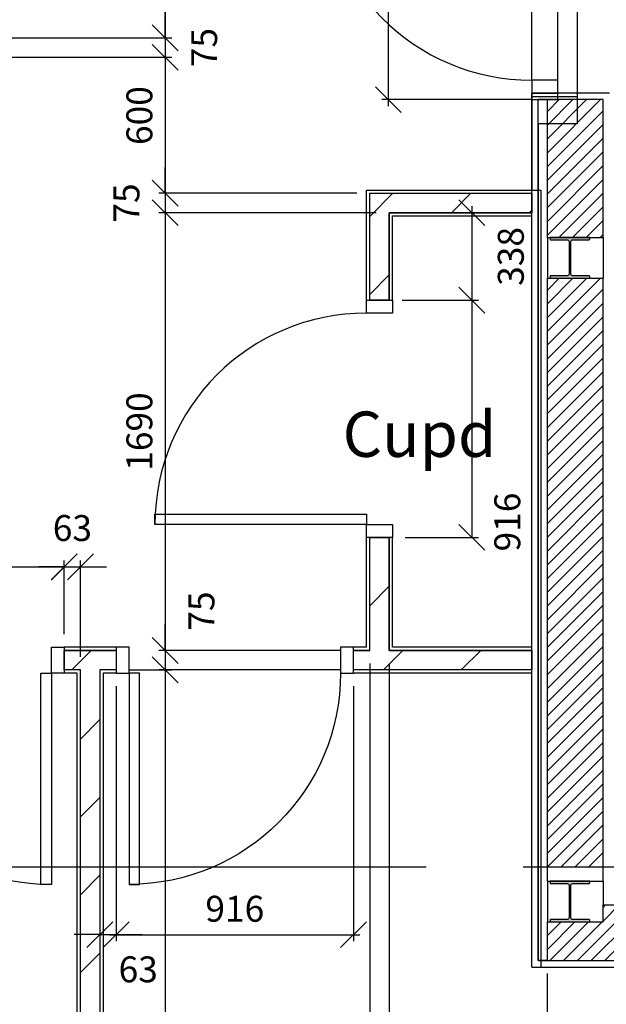
# Model space of a CAD drawing. Extents: x -6584 to 56435, y -3780 to 44107.
# Drawn here: x 15867 to 18131, y 9418 to 13219 of the extents above; entities that cross this region are included whole.
import ezdxf

# ---------------------------------------------------------------- set-up
doc = ezdxf.new("R2010")
doc.units = 0
doc.header["$MEASUREMENT"] = 0
doc.header["$PDMODE"] = 35
doc.header["$PDSIZE"] = -25
doc.linetypes.add('CENTER', pattern=[2, 1.25, -0.25, 0.25, -0.25])
doc.linetypes.add('CENTER2', pattern=[1.125, 0.75, -0.125, 0.125, -0.125])
doc.layers.get('0').update_dxf_attribs({"linetype": 'CONTINUOUS'})
doc.layers.get('DEFPOINTS').update_dxf_attribs({"linetype": 'CONTINUOUS'})
for name, color, linetype in [('24', 7, 'CONTINUOUS'), ('27', 7, 'CONTINUOUS'), ('46', 7, 'CONTINUOUS'), ('DOOR', 1, 'CONTINUOUS'), ('GRIDLINES', 1, 'CENTER2'), ('PLINE_AREAS_22_12_99', 6, 'CONTINUOUS'), ('PLOT_PLINE_AREAS3300', 6, 'CONTINUOUS'), ('RMTEXT', 2, 'CONTINUOUS'), ('SO_DIM', 1, 'CONTINUOUS'), ('STRUCT1', 7, 'CONTINUOUS'), ('WALL_HATCH', 7, 'CONTINUOUS')]:
    doc.layers.add(name, color=color, linetype=linetype)
doc.styles.add('ROMANS', font='romans.shx')
doc.dimstyles.new('PRC2', dxfattribs={"dimtxt": 100, "dimasz": 100, "dimexe": 25, "dimexo": 50, "dimgap": 50, "dimtad": 1, "dimdec": 0, "dimzin": 0, "dimtxsty": 'ROMANS', "dimblk1": 'OBLIQUE', "dimblk2": 'OBLIQUE', "dimsah": 1, "dimcen": 0, "dimdle": 25, "dimclrd": 7, "dimclre": 256, "dimclrt": 2, "dimazin": 3, "dimtfac": 1, "dimtmove": 0, "dimatfit": 3, "dimtolj": 1, "dimtzin": 0})
pattern_1 = [(45, (254781.06, 19523.72), (-150.2602, 150.2602), [])]

# ---------------------------------------------------------------- blocks, each defined once
blk = doc.blocks.new('STEEL_COL')
at = {"layer": 'STRUCT1'}
h = blk.add_hatch(color=256, dxfattribs=at)
edge = h.paths.add_edge_path()
edge.add_line((0, -76.4), (6.4, -76.4))
edge.add_arc((6.4, -73.4), 3, 270, 315)
edge.add_arc((6.4, -73.5), 3, 315, 360)
edge.add_line((9.4, -73.4), (9.4, -10.9))
edge.add_arc((17, -10.9), 7.6, 135, 180, ccw=False)
edge.add_arc((17, -10.9), 7.6, 90, 135, ccw=False)
edge.add_line((17, -3.3), (140.5, -3.3))
edge.add_arc((140.5, -10.9), 7.6, 45, 90, ccw=False)
edge.add_arc((140.5, -10.9), 7.6, 0, 45, ccw=False)
edge.add_line((148.1, -10.9), (148.1, -73.4))
edge.add_arc((151.1, -73.4), 3, 180, 225)
edge.add_arc((151.1, -73.5), 3, 225, 270)
edge.add_line((151.1, -76.4), (157.5, -76.4))
edge.add_line((157.5, -76.4), (157.5, 76.4))
edge.add_line((157.5, 76.4), (151.1, 76.4))
edge.add_arc((151.1, 73.4), 3, 90, 135)
edge.add_arc((151.1, 73.5), 3, 135, 180)
edge.add_line((148.1, 73.4), (148.1, 10.9))
edge.add_arc((140.5, 10.9), 7.6, -45, 0, ccw=False)
edge.add_arc((140.5, 10.9), 7.6, 270, 315, ccw=False)
edge.add_line((140.5, 3.3), (17, 3.3))
edge.add_arc((17, 10.9), 7.6, 225, 270, ccw=False)
edge.add_arc((17, 10.9), 7.6, 180, 225, ccw=False)
edge.add_line((9.4, 10.9), (9.4, 73.4))
edge.add_arc((6.4, 73.4), 3, 0, 45)
edge.add_arc((6.4, 73.5), 3, 45, 90)
edge.add_line((6.4, 76.4), (0, 76.4))
edge.add_line((0, 76.4), (0, -76.4))
blk.add_lwpolyline([(0, -76.4), (6.4, -76.4, 0.198912), (8.5, -75.6, 0.198912), (9.4, -73.4), (9.4, -10.9, -0.198912), (11.6, -5.5, -0.198912), (17, -3.3), (140.5, -3.3, -0.198912), (145.9, -5.5, -0.198912), (148.1, -10.9), (148.1, -73.4, 0.198912), (149, -75.6, 0.198912), (151.1, -76.4), (157.5, -76.4), (157.5, 76.4), (151.1, 76.4, 0.198912), (149, 75.6, 0.198912), (148.1, 73.4), (148.1, 10.9, -0.198912), (145.9, 5.5, -0.198912), (140.5, 3.3), (17, 3.3, -0.198912), (11.6, 5.5, -0.198912), (9.4, 10.9), (9.4, 73.4, 0.198912), (8.5, 75.6, 0.198912), (6.4, 76.4), (0, 76.4)], format="xyb", close=True, dxfattribs=at)
blk = doc.blocks.new('916STO_DR')
at = {"layer": 'DOOR'}
for points in [[(90, 866), (90, 50), (50, 50), (50, 866)], [(50, -50), (0, -50), (0, 50), (50, 50)], [(916, -50), (866, -50), (866, 50), (916, 50)]]:
    blk.add_lwpolyline(points, close=True, dxfattribs=at)
blk.add_arc((50, 50), 816, 0, 90, dxfattribs=at)
blk = doc.blocks.new('A$C73FE3091')
at = {"layer": 'DOOR'}
for p, q in [((916, 75), (916, 891)), ((816, 75), (816, 851))]:
    blk.add_line(p, q, dxfattribs=at)
for points in [[(816, 966), (916, 966), (916, 941), (816, 941)], [(916, 891), (916, 941), (816, 941), (816, 891)], [(0, 851), (816, 851), (816, 891), (0, 891)], [(916, 25), (916, 75), (816, 75), (816, 25)], [(816, 0), (916, 0), (916, 25), (816, 25)]]:
    blk.add_lwpolyline(points, close=True, dxfattribs=at)
blk.add_arc((816, 891), 816, 180, 270, dxfattribs=at)
blk = doc.blocks.new('_OBLIQUE')
at = {"color": 0, "linetype": 'BYBLOCK'}
blk.add_line((-0.5, -0.5), (0.5, 0.5), dxfattribs=at)
blk = doc.blocks.new('*D84')
at = {"linetype": 'BYBLOCK'}
for p, q in [((-239670.6, -6374.7), (-238327.4, -6374.7)), ((-237613.6, -6974.7), (-238377.4, -6974.7))]:
    blk.add_line(p, q, dxfattribs=at)
at = {"color": 7, "linetype": 'BYBLOCK'}
blk.add_line((-238352.4, -6349.7), (-238352.4, -6999.7), dxfattribs=at)
at = {"layer": 'DEFPOINTS', "color": 0, "linetype": 'BYBLOCK'}
for p in [(-239720.6, -6374.7), (-238352.4, -6974.7), (-237563.6, -6974.7)]:
    blk.add_point(p, dxfattribs=at)
at = {"color": 7, "linetype": 'BYBLOCK', "xscale": 100, "yscale": 100, "zscale": 100}
for p, rotation in [((-238352.4, -6374.7), 90), ((-238352.4, -6974.7), 270)]:
    blk.add_blockref('_OBLIQUE', p, dxfattribs=dict(at, rotation=rotation))
at = {"color": 2, "linetype": 'BYBLOCK', "insert": (-238452.4, -6674.7), "char_height": 100, "attachment_point": 5, "rotation": 90, "style": 'ROMANS'}
blk.add_mtext('\\A1;600', dxfattribs=at)
blk = doc.blocks.new('*D140')
at = {"linetype": 'BYBLOCK'}
for p, q in [((-236878.1, -9987.2), (-236878.1, -11484.8)), ((-235630.6, -11191.8), (-235630.6, -11484.8))]:
    blk.add_line(p, q, dxfattribs=at)
at = {"color": 7, "linetype": 'BYBLOCK'}
blk.add_line((-236903.1, -11459.8), (-235605.6, -11459.8), dxfattribs=at)
at = {"layer": 'DEFPOINTS', "color": 0, "linetype": 'BYBLOCK'}
for p in [(-236878.1, -9937.2), (-235630.6, -11141.8), (-235630.6, -11459.8)]:
    blk.add_point(p, dxfattribs=at)
at = {"color": 7, "linetype": 'BYBLOCK', "xscale": 100, "yscale": 100, "zscale": 100, "rotation": 180}
blk.add_blockref('_OBLIQUE', (-236878.1, -11459.8), dxfattribs=at)
at = {"color": 7, "linetype": 'BYBLOCK', "xscale": 100, "yscale": 100, "zscale": 100}
blk.add_blockref('_OBLIQUE', (-235630.6, -11459.8), dxfattribs=at)
at = {"color": 2, "linetype": 'BYBLOCK', "insert": (-236254.3, -11359.8), "char_height": 100, "attachment_point": 5, "style": 'ROMANS'}
blk.add_mtext('\\A1;1248', dxfattribs=at)
blk = doc.blocks.new('*D143')
at = {"linetype": 'BYBLOCK'}
for p, q in [((-238489.1, -8814.7), (-238327.4, -8814.7)), ((-242345.1, -12947.2), (-238327.4, -12947.2))]:
    blk.add_line(p, q, dxfattribs=at)
at = {"color": 7, "linetype": 'BYBLOCK'}
blk.add_line((-238352.4, -8789.7), (-238352.4, -12972.2), dxfattribs=at)
at = {"layer": 'DEFPOINTS', "color": 0, "linetype": 'BYBLOCK'}
for p in [(-238539.1, -8814.7), (-242395.1, -12947.2), (-238352.4, -12947.2)]:
    blk.add_point(p, dxfattribs=at)
at = {"color": 7, "linetype": 'BYBLOCK', "xscale": 100, "yscale": 100, "zscale": 100}
for p, rotation in [((-238352.4, -8814.7), 90), ((-238352.4, -12947.2), 270)]:
    blk.add_blockref('_OBLIQUE', p, dxfattribs=dict(at, rotation=rotation))
at = {"color": 2, "linetype": 'BYBLOCK', "insert": (-238452.4, -10881), "char_height": 100, "attachment_point": 5, "rotation": 90, "style": 'ROMANS'}
blk.add_mtext('\\A1;4133', dxfattribs=at)
blk = doc.blocks.new('*D146')
at = {"linetype": 'BYBLOCK'}
for p, q in [((-239720.6, -8789.7), (-239720.6, -11484.8)), ((-238679.6, -11235.6), (-238679.6, -11484.8))]:
    blk.add_line(p, q, dxfattribs=at)
at = {"color": 7, "linetype": 'BYBLOCK'}
blk.add_line((-239745.6, -11459.8), (-238654.6, -11459.8), dxfattribs=at)
at = {"layer": 'DEFPOINTS', "color": 0, "linetype": 'BYBLOCK'}
for p in [(-239720.6, -8739.7), (-238679.6, -11185.6), (-238679.6, -11459.8)]:
    blk.add_point(p, dxfattribs=at)
at = {"color": 7, "linetype": 'BYBLOCK', "xscale": 100, "yscale": 100, "zscale": 100, "rotation": 180}
blk.add_blockref('_OBLIQUE', (-239720.6, -11459.8), dxfattribs=at)
at = {"color": 7, "linetype": 'BYBLOCK', "xscale": 100, "yscale": 100, "zscale": 100}
blk.add_blockref('_OBLIQUE', (-238679.6, -11459.8), dxfattribs=at)
at = {"color": 2, "linetype": 'BYBLOCK', "insert": (-239200.1, -11359.8), "char_height": 100, "attachment_point": 5, "style": 'ROMANS'}
blk.add_mtext('\\A1;1041', dxfattribs=at)
blk = doc.blocks.new('*D147')
at = {"linetype": 'BYBLOCK'}
for p, q in [((-237563.6, -8789.7), (-237563.6, -11484.8)), ((-238604.6, -11160.6), (-238604.6, -11484.8))]:
    blk.add_line(p, q, dxfattribs=at)
at = {"color": 7, "linetype": 'BYBLOCK'}
blk.add_line((-238629.6, -11459.8), (-237538.6, -11459.8), dxfattribs=at)
at = {"layer": 'DEFPOINTS', "color": 0, "linetype": 'BYBLOCK'}
for p in [(-237563.6, -8739.7), (-238604.6, -11110.6), (-237563.6, -11459.8)]:
    blk.add_point(p, dxfattribs=at)
at = {"color": 7, "linetype": 'BYBLOCK', "xscale": 100, "yscale": 100, "zscale": 100, "rotation": 180}
blk.add_blockref('_OBLIQUE', (-238604.6, -11459.8), dxfattribs=at)
at = {"color": 7, "linetype": 'BYBLOCK', "xscale": 100, "yscale": 100, "zscale": 100}
blk.add_blockref('_OBLIQUE', (-237563.6, -11459.8), dxfattribs=at)
at = {"color": 2, "linetype": 'BYBLOCK', "insert": (-238084.1, -11359.8), "char_height": 100, "attachment_point": 5, "style": 'ROMANS'}
blk.add_mtext('\\A1;1041', dxfattribs=at)
blk = doc.blocks.new('*D148')
at = {"linetype": 'BYBLOCK'}
for p, q in [((-237563.6, -8789.7), (-237563.6, -11484.8)), ((-237488.6, -8789.7), (-237488.6, -11484.8))]:
    blk.add_line(p, q, dxfattribs=at)
at = {"color": 7, "linetype": 'BYBLOCK'}
for p, q in [((-237563.6, -11459.8), (-237663.6, -11459.8)), ((-237563.6, -11459.8), (-237488.6, -11459.8)), ((-237563.6, -11459.8), (-237488.6, -11459.8)), ((-237488.6, -11459.8), (-237388.6, -11459.8))]:
    blk.add_line(p, q, dxfattribs=at)
at = {"layer": 'DEFPOINTS', "color": 0, "linetype": 'BYBLOCK'}
for p in [(-237563.6, -8739.7), (-237488.6, -8739.7), (-237488.6, -11459.8)]:
    blk.add_point(p, dxfattribs=at)
at = {"color": 7, "linetype": 'BYBLOCK', "xscale": 100, "yscale": 100, "zscale": 100}
blk.add_blockref('_OBLIQUE', (-237563.6, -11459.8), dxfattribs=at)
at = {"color": 7, "linetype": 'BYBLOCK', "xscale": 100, "yscale": 100, "zscale": 100, "rotation": 180}
blk.add_blockref('_OBLIQUE', (-237488.6, -11459.8), dxfattribs=at)
at = {"color": 2, "linetype": 'BYBLOCK', "insert": (-237526.1, -11609.8), "char_height": 100, "attachment_point": 5, "style": 'ROMANS'}
blk.add_mtext('\\A1;75', dxfattribs=at)
blk = doc.blocks.new('*D149')
at = {"linetype": 'BYBLOCK'}
for p, q in [((-237488.6, -8789.7), (-237488.6, -11484.8)), ((-236878.1, -9987.2), (-236878.1, -11484.8))]:
    blk.add_line(p, q, dxfattribs=at)
at = {"color": 7, "linetype": 'BYBLOCK'}
blk.add_line((-237513.6, -11459.8), (-236853.1, -11459.8), dxfattribs=at)
at = {"layer": 'DEFPOINTS', "color": 0, "linetype": 'BYBLOCK'}
for p in [(-237488.6, -8739.7), (-236878.1, -9937.2), (-236878.1, -11459.8)]:
    blk.add_point(p, dxfattribs=at)
at = {"color": 7, "linetype": 'BYBLOCK', "xscale": 100, "yscale": 100, "zscale": 100, "rotation": 180}
blk.add_blockref('_OBLIQUE', (-237488.6, -11459.8), dxfattribs=at)
at = {"color": 7, "linetype": 'BYBLOCK', "xscale": 100, "yscale": 100, "zscale": 100}
blk.add_blockref('_OBLIQUE', (-236878.1, -11459.8), dxfattribs=at)
at = {"color": 2, "linetype": 'BYBLOCK', "insert": (-237183.3, -11359.8), "char_height": 100, "attachment_point": 5, "style": 'ROMANS'}
blk.add_mtext('\\A1;611', dxfattribs=at)
blk = doc.blocks.new('*D162')
at = {"color": 7, "linetype": 'BYBLOCK'}
blk.add_line((-238352.4, -7024.7), (-238352.4, -8764.7), dxfattribs=at)
at = {"linetype": 'BYBLOCK'}
for p, q in [((-237538.6, -7049.7), (-238377.4, -7049.7)), ((-237679.1, -8739.7), (-238377.4, -8739.7))]:
    blk.add_line(p, q, dxfattribs=at)
at = {"layer": 'DEFPOINTS', "color": 0, "linetype": 'BYBLOCK'}
for p in [(-237488.6, -7049.7), (-238352.4, -8739.7), (-237629.1, -8739.7)]:
    blk.add_point(p, dxfattribs=at)
at = {"color": 7, "linetype": 'BYBLOCK', "xscale": 100, "yscale": 100, "zscale": 100}
for p, rotation in [((-238352.4, -7049.7), 90), ((-238352.4, -8739.7), 270)]:
    blk.add_blockref('_OBLIQUE', p, dxfattribs=dict(at, rotation=rotation))
at = {"color": 2, "linetype": 'BYBLOCK', "insert": (-238452.4, -7894.7), "char_height": 100, "attachment_point": 5, "rotation": 90, "style": 'ROMANS'}
blk.add_mtext('\\A1;1690', dxfattribs=at)
blk = doc.blocks.new('*D163')
at = {"color": 7, "linetype": 'BYBLOCK'}
for p, q in [((-238352.4, -8739.7), (-238352.4, -8639.7)), ((-238352.4, -8739.7), (-238352.4, -8814.7)), ((-238352.4, -8739.7), (-238352.4, -8814.7)), ((-238352.4, -8814.7), (-238352.4, -8914.7))]:
    blk.add_line(p, q, dxfattribs=at)
at = {"linetype": 'BYBLOCK'}
for p, q in [((-237679.1, -8739.7), (-238377.4, -8739.7)), ((-237679.1, -8814.7), (-238377.4, -8814.7))]:
    blk.add_line(p, q, dxfattribs=at)
at = {"layer": 'DEFPOINTS', "color": 0, "linetype": 'BYBLOCK'}
for p in [(-237629.1, -8739.7), (-238352.4, -8814.7), (-237629.1, -8814.7)]:
    blk.add_point(p, dxfattribs=at)
at = {"color": 7, "linetype": 'BYBLOCK', "xscale": 100, "yscale": 100, "zscale": 100}
for p, rotation in [((-238352.4, -8739.7), 270), ((-238352.4, -8814.7), 90)]:
    blk.add_blockref('_OBLIQUE', p, dxfattribs=dict(at, rotation=rotation))
at = {"color": 2, "linetype": 'BYBLOCK', "insert": (-238212.9, -8587.7), "char_height": 100, "attachment_point": 5, "rotation": 90, "style": 'ROMANS'}
blk.add_mtext('\\A1;75', dxfattribs=at)
blk = doc.blocks.new('*D165')
at = {"linetype": 'BYBLOCK'}
for p, q in [((-239658.1, -8677.2), (-239658.1, -8392.2)), ((-238742.1, -8677.2), (-238742.1, -8392.2))]:
    blk.add_line(p, q, dxfattribs=at)
at = {"color": 7, "linetype": 'BYBLOCK'}
blk.add_line((-239683.1, -8417.2), (-238717.1, -8417.2), dxfattribs=at)
at = {"layer": 'DEFPOINTS', "color": 0, "linetype": 'BYBLOCK'}
for p in [(-238742.1, -8417.2), (-239658.1, -8727.2), (-238742.1, -8727.2)]:
    blk.add_point(p, dxfattribs=at)
at = {"color": 7, "linetype": 'BYBLOCK', "xscale": 100, "yscale": 100, "zscale": 100, "rotation": 180}
blk.add_blockref('_OBLIQUE', (-239658.1, -8417.2), dxfattribs=at)
at = {"color": 7, "linetype": 'BYBLOCK', "xscale": 100, "yscale": 100, "zscale": 100}
blk.add_blockref('_OBLIQUE', (-238742.1, -8417.2), dxfattribs=at)
at = {"color": 2, "linetype": 'BYBLOCK', "insert": (-239200.1, -8317.2), "char_height": 100, "attachment_point": 5, "style": 'ROMANS'}
blk.add_mtext('\\A1;916', dxfattribs=at)
blk = doc.blocks.new('*D166')
at = {"linetype": 'BYBLOCK'}
for p, q in [((-238742.1, -8677.2), (-238742.1, -8392.2)), ((-238679.6, -8764.7), (-238679.6, -8392.2))]:
    blk.add_line(p, q, dxfattribs=at)
at = {"color": 7, "linetype": 'BYBLOCK'}
for p, q in [((-238742.1, -8417.2), (-238842.1, -8417.2)), ((-238742.1, -8417.2), (-238679.6, -8417.2)), ((-238742.1, -8417.2), (-238679.6, -8417.2)), ((-238679.6, -8417.2), (-238579.6, -8417.2))]:
    blk.add_line(p, q, dxfattribs=at)
at = {"layer": 'DEFPOINTS', "color": 0, "linetype": 'BYBLOCK'}
for p in [(-238679.6, -8417.2), (-238742.1, -8727.2), (-238679.6, -8814.7)]:
    blk.add_point(p, dxfattribs=at)
at = {"color": 7, "linetype": 'BYBLOCK', "xscale": 100, "yscale": 100, "zscale": 100}
blk.add_blockref('_OBLIQUE', (-238742.1, -8417.2), dxfattribs=at)
at = {"color": 7, "linetype": 'BYBLOCK', "xscale": 100, "yscale": 100, "zscale": 100, "rotation": 180}
blk.add_blockref('_OBLIQUE', (-238679.6, -8417.2), dxfattribs=at)
at = {"color": 2, "linetype": 'BYBLOCK', "insert": (-238710.8, -8267.2), "char_height": 100, "attachment_point": 5, "style": 'ROMANS'}
blk.add_mtext('\\A1;63', dxfattribs=at)
blk = doc.blocks.new('*D167')
at = {"linetype": 'BYBLOCK'}
for p, q in [((-238604.6, -8864.7), (-238604.6, -9862.2)), ((-238542.1, -8877.2), (-238542.1, -9862.2))]:
    blk.add_line(p, q, dxfattribs=at)
at = {"color": 7, "linetype": 'BYBLOCK'}
for p, q in [((-238604.6, -9837.2), (-238704.6, -9837.2)), ((-238604.6, -9837.2), (-238542.1, -9837.2)), ((-238604.6, -9837.2), (-238542.1, -9837.2)), ((-238542.1, -9837.2), (-238442.1, -9837.2))]:
    blk.add_line(p, q, dxfattribs=at)
at = {"layer": 'DEFPOINTS', "color": 0, "linetype": 'BYBLOCK'}
for p in [(-238604.6, -8814.7), (-238542.1, -8827.2), (-238542.1, -9837.2)]:
    blk.add_point(p, dxfattribs=at)
at = {"color": 7, "linetype": 'BYBLOCK', "xscale": 100, "yscale": 100, "zscale": 100}
blk.add_blockref('_OBLIQUE', (-238604.6, -9837.2), dxfattribs=at)
at = {"color": 7, "linetype": 'BYBLOCK', "xscale": 100, "yscale": 100, "zscale": 100, "rotation": 180}
blk.add_blockref('_OBLIQUE', (-238542.1, -9837.2), dxfattribs=at)
at = {"color": 2, "linetype": 'BYBLOCK', "insert": (-238456.8, -9971.1), "char_height": 100, "attachment_point": 5, "style": 'ROMANS'}
blk.add_mtext('\\A1;63', dxfattribs=at)
blk = doc.blocks.new('*D168')
at = {"linetype": 'BYBLOCK'}
for p, q in [((-238542.1, -8877.2), (-238542.1, -9862.2)), ((-237626.1, -8877.2), (-237626.1, -9862.2))]:
    blk.add_line(p, q, dxfattribs=at)
at = {"color": 7, "linetype": 'BYBLOCK'}
blk.add_line((-238567.1, -9837.2), (-237601.1, -9837.2), dxfattribs=at)
at = {"layer": 'DEFPOINTS', "color": 0, "linetype": 'BYBLOCK'}
for p in [(-238542.1, -8827.2), (-237626.1, -8827.2), (-237626.1, -9837.2)]:
    blk.add_point(p, dxfattribs=at)
at = {"color": 7, "linetype": 'BYBLOCK', "xscale": 100, "yscale": 100, "zscale": 100, "rotation": 180}
blk.add_blockref('_OBLIQUE', (-238542.1, -9837.2), dxfattribs=at)
at = {"color": 7, "linetype": 'BYBLOCK', "xscale": 100, "yscale": 100, "zscale": 100}
blk.add_blockref('_OBLIQUE', (-237626.1, -9837.2), dxfattribs=at)
at = {"color": 2, "linetype": 'BYBLOCK', "insert": (-238084.1, -9737.2), "char_height": 100, "attachment_point": 5, "style": 'ROMANS'}
blk.add_mtext('\\A1;916', dxfattribs=at)
blk = doc.blocks.new('*D170')
at = {"color": 7, "linetype": 'BYBLOCK'}
for p, q in [((-238352.4, -6974.7), (-238352.4, -6874.7)), ((-238352.4, -6974.7), (-238352.4, -7049.7)), ((-238352.4, -6974.7), (-238352.4, -7049.7)), ((-238352.4, -7049.7), (-238352.4, -7149.7))]:
    blk.add_line(p, q, dxfattribs=at)
at = {"linetype": 'BYBLOCK'}
for p, q in [((-237613.6, -6974.7), (-238377.4, -6974.7)), ((-237538.6, -7049.7), (-238377.4, -7049.7))]:
    blk.add_line(p, q, dxfattribs=at)
at = {"layer": 'DEFPOINTS', "color": 0, "linetype": 'BYBLOCK'}
for p in [(-237563.6, -6974.7), (-238352.4, -7049.7), (-237488.6, -7049.7)]:
    blk.add_point(p, dxfattribs=at)
at = {"color": 7, "linetype": 'BYBLOCK', "xscale": 100, "yscale": 100, "zscale": 100}
for p, rotation in [((-238352.4, -6974.7), 270), ((-238352.4, -7049.7), 90)]:
    blk.add_blockref('_OBLIQUE', p, dxfattribs=dict(at, rotation=rotation))
at = {"color": 2, "linetype": 'BYBLOCK', "insert": (-238502.4, -7012.2), "char_height": 100, "attachment_point": 5, "rotation": 90, "style": 'ROMANS'}
blk.add_mtext('\\A1;75', dxfattribs=at)
blk = doc.blocks.new('*D171')
at = {"color": 7, "linetype": 'BYBLOCK'}
blk.add_line((-237169.1, -7024.7), (-237169.1, -7387.2), dxfattribs=at)
at = {"linetype": 'BYBLOCK'}
for p, q in [((-237438.6, -7049.7), (-237144.1, -7049.7)), ((-237438.6, -7387.2), (-237144.1, -7387.2))]:
    blk.add_line(p, q, dxfattribs=at)
at = {"layer": 'DEFPOINTS', "color": 0, "linetype": 'BYBLOCK'}
for p in [(-237488.6, -7049.7), (-237488.6, -7387.2), (-237169.1, -7387.2)]:
    blk.add_point(p, dxfattribs=at)
at = {"color": 7, "linetype": 'BYBLOCK', "xscale": 100, "yscale": 100, "zscale": 100}
for p, rotation in [((-237169.1, -7049.7), 90), ((-237169.1, -7387.2), 270)]:
    blk.add_blockref('_OBLIQUE', p, dxfattribs=dict(at, rotation=rotation))
at = {"color": 2, "linetype": 'BYBLOCK', "insert": (-237019.1, -7218.5), "char_height": 100, "attachment_point": 5, "rotation": 90, "style": 'ROMANS'}
blk.add_mtext('\\A1;338', dxfattribs=at)
blk = doc.blocks.new('*D172')
at = {"color": 7, "linetype": 'BYBLOCK'}
blk.add_line((-237169.1, -7362.2), (-237169.1, -8303.2), dxfattribs=at)
at = {"linetype": 'BYBLOCK'}
for p, q in [((-237438.6, -7387.2), (-237144.1, -7387.2)), ((-237426.1, -8303.2), (-237144.1, -8303.2))]:
    blk.add_line(p, q, dxfattribs=at)
at = {"layer": 'DEFPOINTS', "color": 0, "linetype": 'BYBLOCK'}
for p in [(-237488.6, -7387.2), (-237476.1, -8303.2), (-237169.1, -8303.2)]:
    blk.add_point(p, dxfattribs=at)
at = {"color": 7, "linetype": 'BYBLOCK', "xscale": 100, "yscale": 100, "zscale": 100}
for p, rotation in [((-237169.1, -7387.2), 90), ((-237169.1, -8303.2), 270)]:
    blk.add_blockref('_OBLIQUE', p, dxfattribs=dict(at, rotation=rotation))
at = {"color": 2, "linetype": 'BYBLOCK', "insert": (-237032.7, -8244), "char_height": 100, "attachment_point": 5, "rotation": 90, "style": 'ROMANS'}
blk.add_mtext('\\A1;916', dxfattribs=at)
blk = doc.blocks.new('*D335')
at = {"linetype": 'BYBLOCK'}
for p, q in [((-238570.6, -4214.7), (-238327.4, -4214.7)), ((-239670.6, -6374.7), (-238327.4, -6374.7))]:
    blk.add_line(p, q, dxfattribs=at)
at = {"color": 7, "linetype": 'BYBLOCK'}
blk.add_line((-238352.4, -4189.7), (-238352.4, -6399.7), dxfattribs=at)
at = {"layer": 'DEFPOINTS', "color": 0, "linetype": 'BYBLOCK'}
for p in [(-238620.6, -4214.7), (-239720.6, -6374.7), (-238352.4, -6374.7)]:
    blk.add_point(p, dxfattribs=at)
at = {"color": 7, "linetype": 'BYBLOCK', "xscale": 100, "yscale": 100, "zscale": 100}
for p, rotation in [((-238352.4, -4214.7), 90), ((-238352.4, -6374.7), 270)]:
    blk.add_blockref('_OBLIQUE', p, dxfattribs=dict(at, rotation=rotation))
at = {"color": 2, "linetype": 'BYBLOCK', "insert": (-238452.4, -5294.7), "char_height": 100, "attachment_point": 5, "rotation": 90, "style": 'ROMANS'}
blk.add_mtext('\\A1;2160', dxfattribs=at)
blk = doc.blocks.new('*D337')
at = {"color": 7, "linetype": 'BYBLOCK'}
for p, q in [((-238352.4, -6374.7), (-238352.4, -6274.7)), ((-238352.4, -6374.7), (-238352.4, -6449.7)), ((-238352.4, -6374.7), (-238352.4, -6449.7)), ((-238352.4, -6449.7), (-238352.4, -6549.7))]:
    blk.add_line(p, q, dxfattribs=at)
at = {"linetype": 'BYBLOCK'}
for p, q in [((-239670.6, -6374.7), (-238327.4, -6374.7)), ((-239745.6, -6449.7), (-238327.4, -6449.7))]:
    blk.add_line(p, q, dxfattribs=at)
at = {"layer": 'DEFPOINTS', "color": 0, "linetype": 'BYBLOCK'}
for p in [(-239720.6, -6374.7), (-239795.6, -6449.7), (-238352.4, -6449.7)]:
    blk.add_point(p, dxfattribs=at)
at = {"color": 7, "linetype": 'BYBLOCK', "xscale": 100, "yscale": 100, "zscale": 100}
for p, rotation in [((-238352.4, -6374.7), 270), ((-238352.4, -6449.7), 90)]:
    blk.add_blockref('_OBLIQUE', p, dxfattribs=dict(at, rotation=rotation))
at = {"color": 2, "linetype": 'BYBLOCK', "insert": (-238202.4, -6412.2), "char_height": 100, "attachment_point": 5, "rotation": 90, "style": 'ROMANS'}
blk.add_mtext('\\A1;75', dxfattribs=at)
blk = doc.blocks.new('*D339')
at = {"color": 7, "linetype": 'BYBLOCK'}
blk.add_line((-237491.7, -5622.2), (-237491.7, -6638.2), dxfattribs=at)
at = {"linetype": 'BYBLOCK'}
for p, q in [((-236963.1, -5647.2), (-237516.7, -5647.2)), ((-236938.1, -6613.2), (-237516.7, -6613.2))]:
    blk.add_line(p, q, dxfattribs=at)
at = {"layer": 'DEFPOINTS', "color": 0, "linetype": 'BYBLOCK'}
for p in [(-236913.1, -5647.2), (-237491.7, -6613.2), (-236888.1, -6613.2)]:
    blk.add_point(p, dxfattribs=at)
at = {"color": 7, "linetype": 'BYBLOCK', "xscale": 100, "yscale": 100, "zscale": 100}
for p, rotation in [((-237491.7, -5647.2), 90), ((-237491.7, -6613.2), 270)]:
    blk.add_blockref('_OBLIQUE', p, dxfattribs=dict(at, rotation=rotation))
at = {"color": 2, "linetype": 'BYBLOCK', "insert": (-237591.7, -6130.2), "char_height": 100, "attachment_point": 5, "rotation": 90, "style": 'ROMANS'}
blk.add_mtext('\\A1;966', dxfattribs=at)

msp = doc.modelspace()

# ---------------------------------------------------------------- hatches: boundary and pattern name
at = {"layer": 'WALL_HATCH'}
h = msp.add_hatch(dxfattribs=at)
h.set_pattern_fill('ANSI31', color=256, scale=300, style=0)
h.paths.add_polyline_path([(18118, 12910.5), (17903, 12910.5), (17903, 12378.7), (18118, 12378.7)])
h.paths.add_polyline_path([(18118, 12221.2), (17903, 12221.2), (17903, 9947.5), (18118, 9947.5)])
h.paths.add_polyline_path([(19692.5, 9801.5), (18118, 9801.5), (18118, 9735.7), (17903, 9735.7), (17903, 9586.5), (19150.5, 9586.5), (19150.5, 6629.4), (19190.7, 6629.4), (19190.7, 6561.3), (19320.3, 6561.3), (19320.3, 6629.4), (19365.5, 6629.4), (19365.5, 9586.5), (19692.5, 9586.5)])
h.paths.add_polyline_path([(20443.5, 9801.5), (19692.5, 9801.5), (19692.5, 9586.5), (20613, 9586.5), (20613, 9735.7), (20443.5, 9735.7)])
h.paths.add_polyline_path([(20613, 12221.2), (20398, 12221.2), (20398, 9947.5), (20613, 9947.5)])
h.paths.add_polyline_path([(20613, 12595.5), (20868, 12595.5), (20868, 12910.5), (20793, 12910.5), (20618, 12910.5), (20618, 12810.5), (20398, 12810.5), (20398, 12378.7), (20613, 12378.7)])
h = msp.add_hatch(dxfattribs=at)
h.set_pattern_fill('ANSI31', color=256, scale=1700, style=0)
h.set_pattern_definition(pattern_1)
h.paths.add_polyline_path([(17217.5, 12549), (17843, 12549), (17843, 12474), (17292.5, 12474), (17292.5, 12136.5), (17217.5, 12136.5)])
h = msp.add_hatch(dxfattribs=at)
h.set_pattern_fill('ANSI31', color=256, scale=1700, style=0)
h.set_pattern_definition(pattern_1)
h.paths.add_polyline_path([(17217.5, 11220.5), (17292.5, 11220.5), (17292.5, 10784), (17843, 10784), (17843, 10709), (17155, 10709), (17155, 10784), (17217.5, 10784)])
h = msp.add_hatch(dxfattribs=at)
h.set_pattern_fill('ANSI31', color=256, scale=1700, style=0)
h.set_pattern_definition(pattern_1)
h.paths.add_polyline_path([(16101.5, 10709), (16039, 10709), (16039, 10784), (16239, 10784), (16239, 10709), (16176.5, 10709), (16176.5, 6461.5), (16101.5, 6461.5)])

# ---------------------------------------------------------------- linework, layer by layer
at = {"layer": '24', "color": 2, "linetype": 'CONTINUOUS'}
for p, q in [((18118, 12910.5), (17903, 12910.5)), ((17903, 12378.7), (17903, 12910.5)), ((18118, 12378.7), (18118, 12910.5)), ((17903, 9893.2), (17903, 12221.2)), ((18118, 9893.2), (18118, 12221.2)), ((18118, 9801.5), (20443.5, 9801.5)), ((18118, 9735.7), (18118, 9801.5)), ((17903, 9586.5), (17903, 9735.7)), ((17903, 9586.5), (19150.5, 9586.5))]:
    msp.add_line(p, q, dxfattribs=at)
at = {"layer": '24', "color": 2}
for p, q in [((17903, 12378.7), (18118, 12378.7)), ((17903, 12221.2), (18118, 12221.2)), ((17903, 9893.2), (18118, 9893.2)), ((17903, 9735.7), (18118, 9735.7))]:
    msp.add_line(p, q, dxfattribs=at)
at = {"layer": '27', "color": 7, "linetype": 'CONTINUOUS'}
for p, q in [((17205, 12561.5), (17843, 12561.5)), ((17205, 12136.5), (17205, 12561.5)), ((17305, 12461.5), (17843, 12461.5)), ((17305, 12136.5), (17305, 12461.5)), ((17205, 10796.5), (17205, 11220.5)), ((17305, 10796.5), (17305, 11220.5)), ((16239, 10796.5), (16039, 10796.5)), ((17205, 10796.5), (17155, 10796.5)), ((17843, 10796.5), (17305, 10796.5)), ((16089, 10696.5), (16039, 10696.5)), ((16089, 6461.5), (16089, 10696.5)), ((16189, 10696.5), (16189, 6461.5)), ((16239, 10696.5), (16189, 10696.5)), ((17843, 10696.5), (17155, 10696.5))]:
    msp.add_line(p, q, dxfattribs=at)
at = {"layer": '27', "color": 2, "linetype": 'CONTINUOUS'}
for p, q in [((17217.5, 12549), (17843, 12549)), ((17217.5, 12136.5), (17217.5, 12549)), ((17292.5, 12474), (17843, 12474)), ((17292.5, 12136.5), (17292.5, 12474)), ((17217.5, 10784), (17217.5, 11220.5)), ((17292.5, 10784), (17292.5, 11220.5)), ((16239, 10784), (16039, 10784)), ((17217.5, 10784), (17155, 10784)), ((17843, 10784), (17292.5, 10784)), ((16101.5, 10709), (16039, 10709)), ((16101.5, 6461.5), (16101.5, 10709)), ((16176.5, 10709), (16176.5, 6461.5)), ((16239, 10709), (16176.5, 10709)), ((17843, 10709), (17155, 10709))]:
    msp.add_line(p, q, dxfattribs=at)
at = {"layer": '46', "color": 7, "linetype": 'CONTINUOUS'}
for p, q in [((17843, 9561.5), (17843, 12935.5)), ((18143, 12935.5), (17843, 12935.5)), ((17868, 9586.5), (17868, 12910.5)), ((17903, 12378.7), (17903, 12221.2)), ((18118, 12378.7), (18118, 12221.2)), ((17903, 9893.2), (17903, 9735.7)), ((18118, 9893.2), (18118, 9801.5)), ((17843, 9561.5), (19125.5, 9561.5))]:
    msp.add_line(p, q, dxfattribs=at)
at = {"layer": '46'}
for p, q in [((17903, 12910.5), (17868, 12910.5)), ((17903, 9586.5), (17868, 9586.5))]:
    msp.add_line(p, q, dxfattribs=at)
at = {"layer": 'GRIDLINES', "linetype": 'CENTER', "ltscale": 1500}
msp.add_line((56435.2, 9947.5), (-5902.1, 9947.5), dxfattribs=at)
at = {"layer": 'PLINE_AREAS_22_12_99'}
msp.add_lwpolyline([(18018, 13781.5), (18018, 12921.5), (17843, 12921.5), (17843, 12561.5), (17878, 12561.5), (17878, 9561.5), (19125.5, 9561.5), (19125.5, 6461.5), (12410, 6461.5)], dxfattribs=at)
at = {"layer": 'PLOT_PLINE_AREAS3300'}
msp.add_lwpolyline([(13258, 20904.5), (19588, 20904.5), (19588, 17142), (17868, 17142), (17868, 14866.5), (18918, 14866.5), (18918, 14016.5), (17868, 14016.5), (17868, 13726.5), (18018, 13726.5), (18018, 12816.5), (17868, 12816.5), (17868, 9586.5), (19150.5, 9586.5), (19150.5, 6436.5), (12386, 6436.5), (12386, 10721.5), (13258, 10721.5)], close=True, dxfattribs=at)
at = {"layer": 'WALL_HATCH'}
for points in [[(17217.5, 12549), (17843, 12549), (17843, 12474), (17292.5, 12474), (17292.5, 12136.5), (17217.5, 12136.5)], [(17217.5, 11220.5), (17292.5, 11220.5), (17292.5, 10784), (17843, 10784), (17843, 10709), (17155, 10709), (17155, 10784), (17217.5, 10784)], [(16101.5, 10709), (16039, 10709), (16039, 10784), (16239, 10784), (16239, 10709), (16176.5, 10709), (16176.5, 6461.5), (16101.5, 6461.5)]]:
    msp.add_lwpolyline(points, close=True, dxfattribs=at)

# ---------------------------------------------------------------- block references
for p, rotation in [((17255, 11220.5), 90), ((16039, 10746.5), 180)]:
    msp.add_blockref('916STO_DR', p, dxfattribs=dict(rotation=rotation))
at = {"xscale": -1, "rotation": 180}
msp.add_blockref('916STO_DR', (16239, 10746.5), dxfattribs=at)
at = {"layer": 'DOOR'}
msp.add_blockref('A$C73FE3091', (17027, 12910.5), dxfattribs=at)
at = {"layer": 'STRUCT1', "rotation": 270}
for p in [(17990, 12378.7), (17990, 9893.2)]:
    msp.add_blockref('STEEL_COL', p, dxfattribs=at)

# ---------------------------------------------------------------- texts
at = {"layer": 'RMTEXT', "linetype": 'CONTINUOUS', "style": 'ROMANS'}
msp.add_text('Cupd', height=175, dxfattribs=at).set_placement((17112.9, 11531.2))

# ---------------------------------------------------------------- dimensions: what is measured, and where the dimension line sits
at = {"layer": 'SO_DIM'}
for base, p1, p2, picture, middle, set_off in [((16428.6, 13149), (16160.4, 15309), (15060.5, 13149), '*D335', (16328.6, 14229), (254781.1, 19523.7)), ((17289.3, 12910.5), (17868, 13876.5), (17893, 12910.5), '*D339', (17189.3, 13393.5), (254781.1, 19523.7)), ((16428.6, 13074), (15060.5, 13149), (14985.5, 13074), '*D337', (16578.6, 13111.5), (254781.1, 19523.7)), ((16428.6, 12549), (15060.5, 13149), (17217.5, 12549), '*D84', (16328.6, 12849), (254781.1, 19523.7)), ((16428.6, 12474), (17217.5, 12549), (17292.5, 12474), '*D170', (16278.6, 12511.5), (254781.1, 19523.7)), ((16428.6, 10784), (17292.5, 12474), (17152, 10784), '*D162', (16328.6, 11629), (254781.1, 19523.7)), ((17611.9725738, 12136.4996966), (17292.5017, 12473.9996966), (17292.5017, 12136.4996966), '*D171', (17761.9725738, 12305.2496966), (254781.0565, 19523.7206966)), ((16428.6071, 6576.5), (16242.0017, 10709.0013), (12386, 6576.5), '*D143', (16328.6071, 8642.7506), (254781.0565, 19523.7207))]:
    dim = msp.add_linear_dim(base=base, p1=p1, p2=p2, angle=90, dimstyle='PRC2', dxfattribs=at)
    dim.commit()
    dim.dimension.update_dxf_attribs({"geometry": picture, "text_midpoint": middle, "insert": set_off})
for base, p1, p2, picture, middle in [((17612, 11220.5), (17292.5, 12136.5), (17305, 11220.5), '*D172', (17748.4, 11279.7)), ((16428.6, 10709), (17152, 10784), (17152, 10709), '*D163', (16568.1, 10936))]:
    dim = msp.add_linear_dim(base=base, p1=p1, p2=p2, angle=90, dimstyle='PRC2', dxfattribs=at)
    dim.commit()
    dim.dimension.update_dxf_attribs({"geometry": picture, "text_midpoint": middle, "dimtype": 160, "insert": (254781.1, 19523.7)})
for base, p1, p2, picture, middle, set_off in [((16101.4997, 11106.4759), (16039.0001, 10796.5013), (16101.4997, 10709.0013), '*D166', (16070.2499, 11256.4759), (254781.0565, 19523.7207)), ((16039, 11106.5), (15123, 10796.5), (16039, 10796.5), '*D165', (15581, 11206.5), (254781.1, 19523.7)), ((16101.5, 8063.9), (15060.5, 10784), (16101.5, 8338.1), '*D146', (15581, 8163.9), (254781.1, 19523.7)), ((17217.5, 8063.9), (16176.5, 8413.1), (17217.5, 10784), '*D147', (16697, 8163.9), (254781.1, 19523.7)), ((17292.5, 8063.9), (17217.5, 10784), (17292.5, 10784), '*D148', (17255, 7913.9), (254781.1, 19523.7)), ((17903, 8063.9219), (17292.5017, 10784.0013), (17903, 9586.5), '*D149', (17597.7509, 8163.9219), (254781.0565, 19523.7207)), ((17155, 9686.5), (16239, 10696.5), (17155, 10696.5), '*D168', (16697, 9786.5), (254781.1, 19523.7)), ((19150.5, 8063.921927), (17903, 9586.4999966), (19150.5, 8381.8895538), '*D140', (18526.75, 8163.921927), (254781.0565, 19523.7206966))]:
    dim = msp.add_linear_dim(base=base, p1=p1, p2=p2, dimstyle='PRC2', dxfattribs=at)
    dim.commit()
    dim.dimension.update_dxf_attribs({"geometry": picture, "text_midpoint": middle, "insert": set_off})
dim = msp.add_linear_dim(base=(16239.0017, 9686.4822892), p1=(16176.5017, 10709.0020515), p2=(16239.0017, 10696.5011048), dimstyle='PRC2', dxfattribs=at)
dim.commit()
dim.dimension.update_dxf_attribs({"geometry": '*D167', "text_midpoint": (16324.2260597, 9552.5974639), "dimtype": 160, "insert": (254781.0565, 19523.7206966)})

doc.saveas('drawing.dxf')
